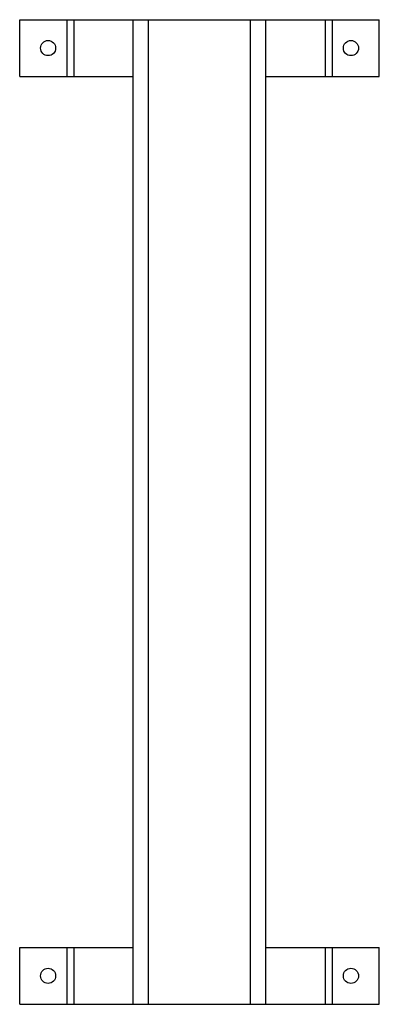
# Model space of a CAD drawing. Extents: x -4281 to 11011, y -14643 to -5855.
# Drawn here: x 1019 to 1114, y -10599 to -10339 of the extents above; entities that cross this region are included whole.
import ezdxf

# ---------------------------------------------------------------- set-up
doc = ezdxf.new("R2010")
doc.units = 0
doc.layers.add('Sín', color=1, linetype='CONTINUOUS')

msp = doc.modelspace()

# ---------------------------------------------------------------- linework, layer by layer
at = {"layer": 'Sín', "lineweight": -3}
for p, q in [((1019.21, -10339.32), (1114.21, -10339.32)), ((1019.21, -10354.32), (1019.21, -10339.32)), ((1031.69, -10339.32), (1031.69, -10354.32)), ((1033.5, -10339.32), (1033.5, -10354.32)), ((1049.21, -10599.32), (1049.21, -10339.32)), ((1053.21, -10599.32), (1053.21, -10339.32)), ((1080.21, -10599.32), (1080.21, -10339.32)), ((1084.21, -10599.32), (1084.21, -10339.32)), ((1099.91, -10339.32), (1099.91, -10354.32)), ((1101.73, -10339.32), (1101.73, -10354.32)), ((1114.21, -10354.32), (1114.21, -10339.32)), ((1019.21, -10354.32), (1049.21, -10354.32)), ((1084.21, -10354.32), (1114.21, -10354.32)), ((1019.21, -10599.32), (1019.21, -10584.32)), ((1019.21, -10584.32), (1049.21, -10584.32)), ((1031.69, -10584.32), (1031.69, -10599.32)), ((1033.5, -10584.32), (1033.5, -10599.32)), ((1084.21, -10584.32), (1114.21, -10584.32)), ((1099.91, -10584.32), (1099.91, -10599.32)), ((1101.73, -10584.32), (1101.73, -10599.32)), ((1114.21, -10599.32), (1114.21, -10584.32)), ((1019.21, -10599.32), (1114.21, -10599.32)), ((1049.21, -10599.32), (1084.21, -10599.32))]:
    msp.add_line(p, q, dxfattribs=at)
for centre in [(1026.71, -10346.82), (1106.71, -10346.82), (1026.71, -10591.82), (1106.71, -10591.82)]:
    msp.add_circle(centre, 2, dxfattribs=at)

doc.saveas('drawing.dxf')
